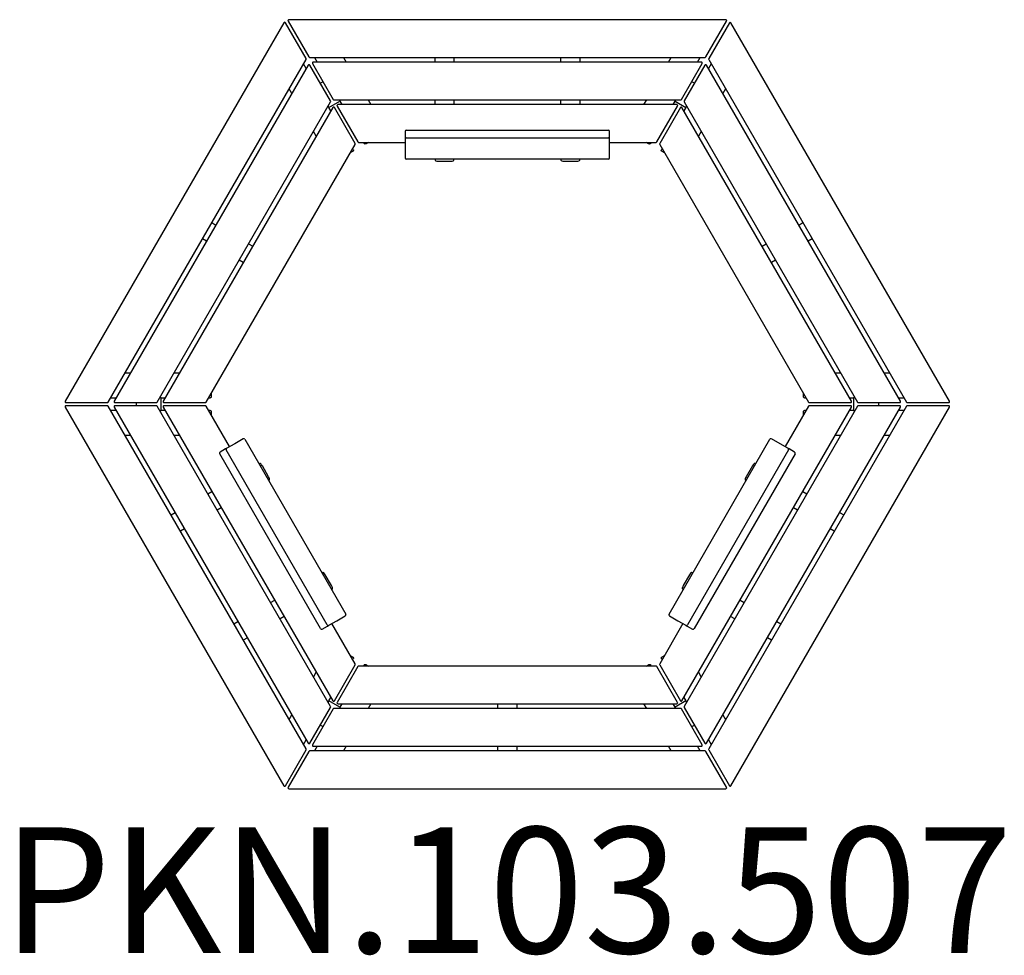
# Model space of a CAD drawing. Units: millimetres. Extents: x -1536 to 1596, y -1773 to 1202.
import ezdxf

# ---------------------------------------------------------------- set-up
doc = ezdxf.new("R2010")
doc.units = ezdxf.units.MM
doc.header["$LTSCALE"] = 20
doc.layers.add('SW_hulplaag', color=6, linetype='Continuous', plot=False)
doc.layers.add('SW_Toestellen', color=2, linetype='Continuous')
doc.styles.add('SPW_2D_CAD', font='arial.ttf', dxfattribs={"height": 400})

msp = doc.modelspace()

# ---------------------------------------------------------------- linework, layer by layer
at = {"layer": 'SW_Toestellen'}
for p, q in [((-696.5, 1192.4), (-1391.4, -11.3)), ((-625.4, 1078.4), (-691.3, 1192.4)), ((-682.6, 1197.4), (-616.8, 1083.4)), ((709.9, 1201.9), (-680, 1201.9)), ((646.7, 1083.4), (712.5, 1197.4)), ((721.2, 1192.4), (655.4, 1078.4)), ((1421.4, -11.3), (726.4, 1192.4)), ((-1254.6, -14.3), (-625.4, 1075.4)), ((-614.2, 1081.9), (644.1, 1081.9)), ((632, 1066.9), (-602, 1066.9)), ((-598.6, 1081.9), (-589.9, 1066.9)), ((-506.2, 1081.9), (-497.5, 1066.9)), ((-215, 1066.9), (-215, 1081.9)), ((-155, 1081.9), (-155, 1066.9)), ((185, 1066.9), (185, 1081.9)), ((245, 1081.9), (245, 1066.9)), ((527.5, 1066.9), (536.2, 1081.9)), ((619.9, 1066.9), (628.5, 1081.9)), ((655.4, 1075.4), (1284.5, -14.3)), ((-618.5, 1057.4), (-1235.5, -11.3)), ((-624.6, 1046.9), (-633.2, 1061.9)), ((-547.5, 943.4), (-613.3, 1057.4)), ((-604.6, 1062.4), (-538.8, 948.4)), ((568.8, 948.4), (634.6, 1062.4)), ((643.3, 1057.4), (577.5, 943.4)), ((1265.5, -11.3), (648.5, 1057.4)), ((663.2, 1061.9), (654.5, 1046.9)), ((-571.3, 1004.7), (-580, 999.7)), ((610, 999.7), (601.3, 1004.7)), ((-670.8, 966.9), (-679.4, 981.9)), ((709.4, 981.9), (700.7, 966.9)), ((-1098.7, -14.3), (-547.5, 940.4)), ((-553, 922.9), (-518.3, 942.9)), ((-536.2, 946.9), (566.2, 946.9)), ((-518.3, 942.9), (-520.6, 946.9)), ((-518.3, 942.9), (-512, 931.9)), ((-428.3, 946.9), (-419.6, 931.9)), ((-215, 931.9), (-215, 946.9)), ((-155, 946.9), (-155, 931.9)), ((185, 931.9), (185, 946.9)), ((245, 946.9), (245, 931.9)), ((449.6, 931.9), (458.2, 946.9)), ((541.9, 931.9), (548.3, 942.9)), ((550.6, 946.9), (548.3, 942.9)), ((548.3, 942.9), (582.9, 922.9)), ((577.5, 940.4), (1128.6, -14.3)), ((-540.6, 922.4), (-1079.6, -11.3)), ((-555.3, 926.9), (-553, 922.9)), ((-546.6, 911.9), (-553, 922.9)), ((-469.5, 808.4), (-535.4, 922.4)), ((-526.7, 927.4), (-460.9, 813.4)), ((554.1, 931.9), (-524.1, 931.9)), ((490.8, 813.4), (556.7, 927.4)), ((565.3, 922.4), (499.5, 808.4)), ((1109.6, -11.3), (570.5, 922.4)), ((582.9, 922.9), (576.6, 911.9)), ((582.9, 922.9), (585.2, 926.9)), ((-592.8, 831.9), (-601.5, 846.9)), ((-310, 846.6), (-310, 827.2)), ((-306, 850.6), (336, 850.6)), ((340, 827.2), (340, 846.6)), ((631.4, 846.9), (622.8, 831.9)), ((-310, 827.2), (-310, 822.2)), ((-310, 822.2), (-310, 793.2)), ((-306, 826.2), (336, 826.2)), ((340, 822.2), (340, 827.2)), ((340, 793.2), (340, 822.2)), ((-942.8, -14.3), (-469.5, 805.4)), ((-475.2, 788.2), (-477.3, 791.9)), ((-458.3, 811.9), (-310, 811.9)), ((-442.7, 811.9), (-440.5, 808.2)), ((-427, 811.9), (-434.4, 807.6)), ((-310, 793.2), (-310, 762.3)), ((340, 811.9), (488.2, 811.9)), ((340, 762.3), (340, 793.2)), ((464.4, 807.6), (457, 811.9)), ((470.5, 808.2), (472.7, 811.9)), ((499.5, 805.4), (972.8, -14.3)), ((507.3, 791.9), (505.1, 788.2)), ((-477.7, 782.6), (-485.2, 778.3)), ((336, 758.3), (-306, 758.3)), ((-215, 758.3), (-215, 754.9)), ((-205, 752.3), (-165, 752.3)), ((-155, 754.9), (-155, 758.3)), ((185, 758.3), (185, 754.9)), ((195, 752.3), (235, 752.3)), ((245, 754.9), (245, 758.3)), ((515.1, 778.3), (507.7, 782.6)), ((-925, 556.5), (-912, 549)), ((942, 549), (955, 556.5)), ((-942, 497.1), (-955, 504.6)), ((985, 504.6), (972, 497.1)), ((-808.1, 489), (-795.1, 481.5)), ((825.1, 481.5), (838.1, 489)), ((-825.1, 429.6), (-838.1, 437.1)), ((868.1, 437.1), (855.1, 429.6)), ((-1200.6, 79.2), (-1183.3, 79.2)), ((-1044.7, 79.2), (-1027.4, 79.2)), ((1057.4, 79.2), (1074.7, 79.2)), ((1213.2, 79.2), (1230.6, 79.2)), ((-927.2, 12.8), (-927.2, 4.2)), ((957.1, 4.2), (957.1, 12.8)), ((-1391.4, -30.3), (-696.5, -1234)), ((-1388.8, -15.8), (-1257.2, -15.8)), ((-1257.2, -25.8), (-1388.8, -25.8)), ((-625.4, -1117), (-1254.6, -27.3)), ((-1246.8, -0.8), (-1229.5, -0.8)), ((-1235.5, -30.3), (-618.5, -1099)), ((-1232.9, -15.8), (-1101.3, -15.8)), ((-1101.3, -25.8), (-1232.9, -25.8)), ((-1166.3, -15.8), (-1166.3, -25.8)), ((-547.5, -982), (-1098.7, -27.3)), ((-1086.3, -0.8), (-1090.9, -0.8)), ((-1086.3, -40.8), (-1086.3, -0.8)), ((-1086.3, -0.8), (-1073.6, -0.8)), ((-1079.6, -30.3), (-540.6, -964)), ((-1077, -15.8), (-945.4, -15.8)), ((-945.4, -25.8), (-1077, -25.8)), ((-868.7, -155.7), (-942.8, -27.3)), ((-935, -0.8), (-930.7, -0.8)), ((570.5, -964), (1109.6, -30.3)), ((1128.6, -27.3), (577.5, -982)), ((648.5, -1099), (1265.5, -30.3)), ((1284.5, -27.3), (655.4, -1117)), ((726.4, -1234), (1421.4, -30.3)), ((972.8, -27.3), (898.6, -155.7)), ((960.7, -0.8), (965, -0.8)), ((975.4, -15.8), (1107, -15.8)), ((1107, -25.8), (975.4, -25.8)), ((1103.5, -0.8), (1116.2, -0.8)), ((1116.2, -0.8), (1116.2, -40.8)), ((1120.9, -0.8), (1116.2, -0.8)), ((1131.2, -15.8), (1262.9, -15.8)), ((1262.9, -25.8), (1131.2, -25.8)), ((1196.2, -25.8), (1196.2, -15.8)), ((1259.4, -0.8), (1276.7, -0.8)), ((1287.1, -15.8), (1418.8, -15.8)), ((1418.8, -25.8), (1287.1, -25.8)), ((-1229.5, -40.8), (-1246.8, -40.8)), ((-1090.9, -40.8), (-1086.3, -40.8)), ((-1073.6, -40.8), (-1086.3, -40.8)), ((-930.7, -40.8), (-935, -40.8)), ((-927.2, -45.8), (-927.2, -54.4)), ((957.1, -54.4), (957.1, -45.8)), ((965, -40.8), (960.7, -40.8)), ((1116.2, -40.8), (1103.5, -40.8)), ((1116.2, -40.8), (1120.9, -40.8)), ((1276.7, -40.8), (1259.4, -40.8)), ((-1183.3, -120.8), (-1200.6, -120.8)), ((-1027.4, -120.8), (-1044.7, -120.8)), ((1074.7, -120.8), (1057.4, -120.8)), ((1230.6, -120.8), (1213.2, -120.8)), ((-852.5, -146.4), (-877.6, -160.9)), ((-825.7, -130.9), (-852.5, -146.4)), ((-820.3, -132.4), (-499.3, -688.4)), ((529.2, -688.4), (850.2, -132.4)), ((882.5, -146.4), (855.7, -130.9)), ((907.6, -160.9), (882.5, -146.4)), ((-579.2, -734.5), (-900.2, -178.5)), ((-881.9, -163.3), (-898.7, -173.1)), ((-877.6, -160.9), (-881.9, -163.3)), ((-558.1, -722.3), (-879.1, -166.3)), ((909, -166.3), (588, -722.3)), ((930.2, -178.5), (609.2, -734.5)), ((911.8, -163.3), (907.6, -160.9)), ((928.7, -173.1), (911.8, -163.3)), ((-771.8, -209.5), (-774.8, -211.2)), ((-744.5, -251.5), (-764.5, -216.8)), ((794.5, -216.8), (774.5, -251.5)), ((804.7, -211.2), (801.7, -209.5)), ((-744.8, -263.2), (-741.8, -261.4)), ((771.7, -261.4), (774.7, -263.2)), ((-938.1, -305.5), (-925.1, -298)), ((955.1, -298), (968.1, -305.5)), ((-1055, -373), (-1042, -365.5)), ((-895.1, -350), (-908.1, -357.5)), ((938.1, -357.5), (925.1, -350)), ((1072, -365.5), (1085, -373)), ((-1012, -417.5), (-1025, -425)), ((1055, -425), (1042, -417.5)), ((-571.8, -555.9), (-574.8, -557.6)), ((-544.5, -597.9), (-564.5, -563.3)), ((594.5, -563.3), (574.5, -597.9)), ((604.7, -557.6), (601.7, -555.9)), ((-544.8, -609.6), (-541.8, -607.8)), ((571.7, -607.8), (574.7, -609.6)), ((-738.1, -651.9), (-725.1, -644.4)), ((755.1, -644.4), (768.1, -651.9)), ((-855, -719.4), (-842, -711.9)), ((-695.1, -696.4), (-708.1, -703.9)), ((-552.6, -723.8), (-527.5, -709.3)), ((-469.5, -847), (-543.7, -718.6)), ((-527.5, -709.3), (-500.7, -693.8)), ((573.6, -718.6), (499.5, -847)), ((530.7, -693.8), (557.5, -709.3)), ((557.5, -709.3), (582.6, -723.8)), ((738.1, -703.9), (725.1, -696.4)), ((872, -711.9), (885, -719.4)), ((-573.7, -736), (-556.9, -726.3)), ((-556.9, -726.3), (-552.6, -723.8)), ((582.6, -723.8), (586.8, -726.3)), ((586.8, -726.3), (603.7, -736)), ((-812, -763.9), (-825, -771.4)), ((855, -771.4), (842, -763.9)), ((-485.2, -820), (-477.7, -824.2)), ((-477.3, -833.5), (-475.2, -829.8)), ((505.1, -829.8), (507.3, -833.5)), ((507.7, -824.2), (515.1, -820)), ((-601.5, -888.5), (-592.8, -873.5)), ((-535.4, -964), (-469.5, -850)), ((-460.9, -855), (-526.7, -969)), ((488.2, -853.5), (-458.3, -853.5)), ((-440.5, -849.8), (-442.7, -853.5)), ((-434.4, -849.2), (-427, -853.5)), ((457, -853.5), (464.4, -849.2)), ((472.7, -853.5), (470.5, -849.8)), ((556.7, -969), (490.8, -855)), ((499.5, -850), (565.3, -964)), ((622.8, -873.5), (631.4, -888.5)), ((-553, -964.5), (-555.3, -968.5)), ((-553, -964.5), (-546.6, -953.5)), ((-518.3, -984.5), (-553, -964.5)), ((582.9, -964.5), (548.3, -984.5)), ((576.6, -953.5), (582.9, -964.5)), ((585.2, -968.5), (582.9, -964.5)), ((-613.3, -1099), (-547.5, -985)), ((-538.8, -990), (-604.6, -1104)), ((566.2, -988.5), (-536.2, -988.5)), ((-524.1, -973.5), (554.1, -973.5)), ((-520.6, -988.5), (-518.3, -984.5)), ((-512, -973.5), (-518.3, -984.5)), ((-419.6, -973.5), (-428.3, -988.5)), ((-15, -988.5), (-15, -973.5)), ((45, -973.5), (45, -988.5)), ((458.2, -988.5), (449.6, -973.5)), ((548.3, -984.5), (541.9, -973.5)), ((548.3, -984.5), (550.6, -988.5)), ((634.6, -1104), (568.8, -990)), ((577.5, -985), (643.3, -1099)), ((-679.4, -1023.5), (-670.8, -1008.5)), ((700.7, -1008.5), (709.4, -1023.5)), ((-580, -1041.3), (-571.3, -1046.3)), ((601.3, -1046.3), (610, -1041.3)), ((-633.2, -1103.5), (-624.6, -1088.5)), ((654.5, -1088.5), (663.2, -1103.5)), ((-691.3, -1234), (-625.4, -1120)), ((-616.8, -1125), (-682.6, -1239)), ((644.1, -1123.5), (-614.2, -1123.5)), ((-602, -1108.5), (632, -1108.5)), ((-589.9, -1108.5), (-598.6, -1123.5)), ((-497.5, -1108.5), (-506.2, -1123.5)), ((-15, -1123.5), (-15, -1108.5)), ((45, -1108.5), (45, -1123.5)), ((536.2, -1123.5), (527.5, -1108.5)), ((628.5, -1123.5), (619.9, -1108.5)), ((712.5, -1239), (646.7, -1125)), ((655.4, -1120), (721.2, -1234)), ((-680, -1243.5), (709.9, -1243.5))]:
    msp.add_line(p, q, dxfattribs=at)
for centre, radius, start, end in [((-693.9, 1190.9), 3, 30, 150), ((-680, 1198.9), 3, 90, 210), ((709.9, 1198.9), 3, 330, 90), ((723.8, 1190.9), 3, 30, 150), ((-628, 1076.9), 3, 330, 30), ((-614.2, 1084.9), 3, 210, 270), ((-602, 1063.9), 3, 90, 210), ((632, 1063.9), 3, 330, 90), ((644.1, 1084.9), 3, 270, 330), ((658, 1076.9), 3, 150, 210), ((-615.9, 1055.9), 3, 30, 150), ((645.9, 1055.9), 3, 30, 150), ((-550.1, 941.9), 3, 330, 30), ((-536.2, 949.9), 3, 210, 270), ((566.2, 949.9), 3, 270, 330), ((580.1, 941.9), 3, 150, 210), ((-538, 920.9), 3, 30, 150), ((-524.1, 928.9), 3, 90, 210), ((554.1, 928.9), 3, 330, 90), ((567.9, 920.9), 3, 30, 150), ((-306, 846.6), 4, 90, 180), ((336, 846.6), 4, 0, 90), ((-306, 822.2), 4, 90, 180), ((336, 822.2), 4, 0, 90), ((-472.1, 806.9), 3, 330, 30), ((-458.3, 814.9), 3, 210, 270), ((488.2, 814.9), 3, 270, 330), ((502.1, 806.9), 3, 150, 210), ((-306, 762.3), 4, 180, 270), ((336, 762.3), 4, 270, 0), ((-1388.8, -12.8), 3, 150, 270), ((-1388.8, -28.8), 3, 90, 210), ((-1257.2, -12.8), 3, 270, 330), ((-1257.2, -28.8), 3, 30, 90), ((-1232.9, -12.8), 3, 150, 270), ((-1232.9, -28.8), 3, 90, 210), ((-1101.3, -12.8), 3, 270, 330), ((-1101.3, -28.8), 3, 30, 90), ((-1077, -12.8), 3, 150, 270), ((-1077, -28.8), 3, 90, 210), ((-945.4, -12.8), 3, 270, 330), ((-945.4, -28.8), 3, 30, 90), ((975.4, -12.8), 3, 210, 270), ((975.4, -28.8), 3, 90, 150), ((1107, -12.8), 3, 270, 30), ((1107, -28.8), 3, 330, 90), ((1131.2, -12.8), 3, 210, 270), ((1131.2, -28.8), 3, 90, 150), ((1262.9, -12.8), 3, 270, 30), ((1262.9, -28.8), 3, 330, 90), ((1287.1, -12.8), 3, 210, 270), ((1287.1, -28.8), 3, 90, 150), ((1418.8, -12.8), 3, 270, 30), ((1418.8, -28.8), 3, 330, 90), ((-823.7, -134.4), 4, 30, 120), ((853.7, -134.4), 4, 60, 150), ((-896.7, -176.5), 4, 120, 210), ((-875.6, -164.3), 4, 120, 210), ((905.6, -164.3), 4, 330, 60), ((926.7, -176.5), 4, 330, 60), ((-502.7, -690.4), 4, 300, 30), ((532.7, -690.4), 4, 150, 240), ((-575.7, -732.5), 4, 210, 300), ((-554.6, -720.3), 4, 210, 300), ((584.6, -720.3), 4, 240, 330), ((605.7, -732.5), 4, 240, 330), ((-472.1, -848.5), 3, 330, 30), ((-458.3, -856.5), 3, 90, 150), ((488.2, -856.5), 3, 30, 90), ((502.1, -848.5), 3, 150, 210), ((-538, -962.5), 3, 210, 330), ((-524.1, -970.5), 3, 150, 270), ((554.1, -970.5), 3, 270, 30), ((567.9, -962.5), 3, 210, 330), ((-550.1, -983.5), 3, 330, 30), ((-536.2, -991.5), 3, 90, 150), ((566.2, -991.5), 3, 30, 90), ((580.1, -983.5), 3, 150, 210), ((-628, -1118.5), 3, 330, 30), ((-615.9, -1097.5), 3, 210, 330), ((-614.2, -1126.5), 3, 90, 150), ((-602, -1105.5), 3, 150, 270), ((632, -1105.5), 3, 270, 30), ((645.9, -1097.5), 3, 210, 330), ((644.1, -1126.5), 3, 30, 90), ((658, -1118.5), 3, 150, 210), ((-693.9, -1232.5), 3, 210, 330), ((-680, -1240.5), 3, 150, 270), ((709.9, -1240.5), 3, 270, 30), ((723.8, -1232.5), 3, 210, 330)]:
    msp.add_arc(centre, radius, start, end, dxfattribs=at)
for centre, major_axis, start_param, end_param in [((-205, 754.9), (-10, 0), 0, 1.570796), ((-165, 754.9), (10, 0), 4.712389, 6.283185), ((195, 754.9), (-10, 0), 0, 1.570796), ((235, 754.9), (10, 0), 4.712389, 6.283185), ((-766.8, -218.1), (-5, 8.66), 4.712389, 6.283185), ((796.7, -218.1), (5, 8.66), 0, 1.570796), ((-746.8, -252.8), (5, -8.66), 0, 1.570796), ((776.7, -252.8), (-5, -8.66), 4.712389, 6.283185), ((-566.8, -564.5), (-5, 8.66), 4.712389, 6.283185), ((596.7, -564.5), (5, 8.66), 0, 1.570796), ((-546.8, -599.2), (5, -8.66), 0, 1.570796), ((576.7, -599.2), (-5, -8.66), 4.712389, 6.283185)]:
    msp.add_ellipse(centre, major_axis=major_axis, ratio=0.258819, start_param=start_param, end_param=end_param, dxfattribs=at)
for points, knots in [([(-475.2, 788.2), (-475, 787.9), (-474.9, 787.6), (-474.8, 786.9), (-474.8, 786.6), (-474.8, 786), (-474.9, 785.7), (-475.1, 785.2), (-475.2, 784.9), (-475.6, 784.4), (-475.8, 784.1), (-476.2, 783.7), (-476.4, 783.5), (-476.9, 783.2), (-477.2, 783), (-477.5, 782.8), (-477.6, 782.7), (-477.7, 782.6)], [-1.570796, -1.570796, -1.570796, -1.570796, -1.483816, -1.483816, -1.388545, -1.388545, -1.266379, -1.266379, -1.087525, -1.087525, -0.773366, -0.773366, -0.459207, -0.459207, -0.145048, -0.145048, 0, 0, 0, 0]), ([(-434.4, 807.6), (-434.7, 807.5), (-435, 807.3), (-435.5, 807.1), (-435.8, 807), (-436.3, 806.8), (-436.6, 806.7), (-437.3, 806.6), (-437.7, 806.5), (-438.5, 806.7), (-438.6, 806.7), (-439.2, 806.9), (-439.6, 807.1), (-440.2, 807.6), (-440.4, 807.9), (-440.5, 808.2)], [0, 0, 0, 0, 0.314159, 0.314159, 0.628319, 0.628319, 0.942478, 0.942478, 1.256637, 1.256637, 1.348836, 1.348836, 1.486918, 1.486918, 1.570796, 1.570796, 1.570796, 1.570796]), ([(470.5, 808.2), (470.3, 807.9), (470.1, 807.6), (469.6, 807.2), (469.4, 807), (468.8, 806.8), (468.5, 806.7), (467.9, 806.6), (467.7, 806.6), (467, 806.6), (466.7, 806.7), (466.1, 806.8), (465.8, 806.9), (465.3, 807.2), (465, 807.3), (464.6, 807.5), (464.5, 807.6), (464.4, 807.6)], [-1.570796, -1.570796, -1.570796, -1.570796, -1.483816, -1.483816, -1.388545, -1.388545, -1.266379, -1.266379, -1.087525, -1.087525, -0.773366, -0.773366, -0.459207, -0.459207, -0.145048, -0.145048, 0, 0, 0, 0]), ([(507.7, 782.6), (507.5, 782.8), (507.2, 782.9), (506.7, 783.3), (506.5, 783.4), (506.1, 783.8), (505.8, 784), (505.4, 784.6), (505.2, 784.9), (504.9, 785.6), (504.8, 785.8), (504.7, 786.4), (504.7, 786.8), (504.9, 787.6), (505, 787.9), (505.1, 788.2)], [0, 0, 0, 0, 0.314159, 0.314159, 0.628319, 0.628319, 0.942478, 0.942478, 1.256637, 1.256637, 1.348836, 1.348836, 1.486918, 1.486918, 1.570796, 1.570796, 1.570796, 1.570796]), ([(-927.2, 4.2), (-927.2, 3.9), (-927.2, 3.6), (-927.2, 3), (-927.3, 2.7), (-927.4, 2.1), (-927.5, 1.9), (-927.7, 1.2), (-927.8, 0.8), (-928.3, 0.2), (-928.5, 0.1), (-928.9, -0.3), (-929.3, -0.5), (-930.1, -0.8), (-930.4, -0.8), (-930.7, -0.8)], [0, 0, 0, 0, 0.314159, 0.314159, 0.628319, 0.628319, 0.942478, 0.942478, 1.256637, 1.256637, 1.348836, 1.348836, 1.486918, 1.486918, 1.570796, 1.570796, 1.570796, 1.570796]), ([(960.7, -0.8), (960.3, -0.8), (960, -0.8), (959.4, -0.6), (959.1, -0.4), (958.6, -0.1), (958.4, 0.1), (958, 0.6), (957.9, 0.8), (957.6, 1.4), (957.5, 1.7), (957.3, 2.3), (957.3, 2.6), (957.2, 3.2), (957.2, 3.5), (957.1, 3.9), (957.1, 4), (957.1, 4.2)], [-1.570796, -1.570796, -1.570796, -1.570796, -1.483816, -1.483816, -1.388545, -1.388545, -1.266379, -1.266379, -1.087525, -1.087525, -0.773366, -0.773366, -0.459207, -0.459207, -0.145048, -0.145048, 0, 0, 0, 0]), ([(-930.7, -40.8), (-930.4, -40.8), (-930, -40.9), (-929.4, -41.1), (-929.1, -41.2), (-928.6, -41.6), (-928.4, -41.8), (-928, -42.2), (-927.9, -42.5), (-927.6, -43.1), (-927.5, -43.4), (-927.4, -44), (-927.3, -44.2), (-927.2, -44.8), (-927.2, -45.1), (-927.2, -45.5), (-927.2, -45.7), (-927.2, -45.8)], [-1.570796, -1.570796, -1.570796, -1.570796, -1.483816, -1.483816, -1.388545, -1.388545, -1.266379, -1.266379, -1.087525, -1.087525, -0.773366, -0.773366, -0.459207, -0.459207, -0.145048, -0.145048, 0, 0, 0, 0]), ([(957.1, -45.8), (957.1, -45.5), (957.2, -45.2), (957.2, -44.6), (957.2, -44.4), (957.4, -43.8), (957.4, -43.5), (957.7, -42.8), (957.8, -42.5), (958.3, -41.9), (958.4, -41.7), (958.9, -41.3), (959.3, -41.1), (960, -40.9), (960.3, -40.8), (960.7, -40.8)], [0, 0, 0, 0, 0.314159, 0.314159, 0.628319, 0.628319, 0.942478, 0.942478, 1.256637, 1.256637, 1.348836, 1.348836, 1.486918, 1.486918, 1.570796, 1.570796, 1.570796, 1.570796]), ([(-477.7, -824.2), (-477.5, -824.4), (-477.2, -824.6), (-476.8, -824.9), (-476.5, -825.1), (-476.1, -825.5), (-475.9, -825.7), (-475.4, -826.2), (-475.2, -826.5), (-474.9, -827.2), (-474.9, -827.4), (-474.8, -828), (-474.7, -828.4), (-474.9, -829.2), (-475, -829.5), (-475.2, -829.8)], [0, 0, 0, 0, 0.314159, 0.314159, 0.628319, 0.628319, 0.942478, 0.942478, 1.256637, 1.256637, 1.348836, 1.348836, 1.486918, 1.486918, 1.570796, 1.570796, 1.570796, 1.570796]), ([(505.1, -829.8), (505, -829.5), (504.9, -829.2), (504.7, -828.6), (504.7, -828.2), (504.8, -827.6), (504.8, -827.4), (505, -826.8), (505.2, -826.5), (505.5, -826), (505.7, -825.8), (506.2, -825.3), (506.4, -825.1), (506.9, -824.8), (507.1, -824.6), (507.5, -824.4), (507.6, -824.3), (507.7, -824.2)], [-1.570796, -1.570796, -1.570796, -1.570796, -1.483816, -1.483816, -1.388545, -1.388545, -1.266379, -1.266379, -1.087525, -1.087525, -0.773366, -0.773366, -0.459207, -0.459207, -0.145048, -0.145048, 0, 0, 0, 0]), ([(-440.5, -849.8), (-440.4, -849.5), (-440.2, -849.3), (-439.7, -848.8), (-439.4, -848.7), (-438.8, -848.4), (-438.6, -848.3), (-438, -848.2), (-437.7, -848.2), (-437.1, -848.2), (-436.7, -848.3), (-436.1, -848.5), (-435.9, -848.6), (-435.3, -848.8), (-435.1, -848.9), (-434.7, -849.1), (-434.6, -849.2), (-434.4, -849.2)], [-1.570796, -1.570796, -1.570796, -1.570796, -1.483816, -1.483816, -1.388545, -1.388545, -1.266379, -1.266379, -1.087525, -1.087525, -0.773366, -0.773366, -0.459207, -0.459207, -0.145048, -0.145048, 0, 0, 0, 0]), ([(464.4, -849.2), (464.7, -849.1), (464.9, -849), (465.5, -848.7), (465.7, -848.6), (466.3, -848.4), (466.6, -848.3), (467.3, -848.2), (467.6, -848.2), (468.4, -848.3), (468.6, -848.3), (469.2, -848.5), (469.5, -848.7), (470.1, -849.3), (470.3, -849.5), (470.5, -849.8)], [0, 0, 0, 0, 0.314159, 0.314159, 0.628319, 0.628319, 0.942478, 0.942478, 1.256637, 1.256637, 1.348836, 1.348836, 1.486918, 1.486918, 1.570796, 1.570796, 1.570796, 1.570796])]:
    msp.add_open_spline(points, degree=3, knots=knots, dxfattribs=at)

# ---------------------------------------------------------------- texts
at = {"layer": 'SW_hulplaag', "insert": (15, -1618.1), "char_height": 400, "attachment_point": 5, "style": 'SPW_2D_CAD'}
msp.add_mtext('PKN.103.507', dxfattribs=at)

doc.saveas('drawing.dxf')
